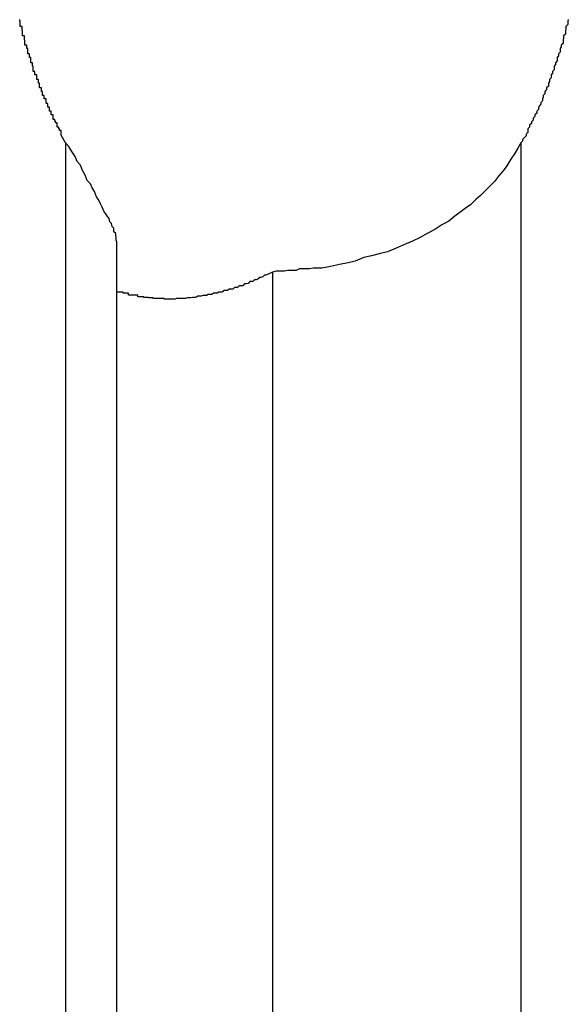
# Model space of a CAD drawing. Extents: x -43.8 to 43.8, y -23.3 to 23.3.
# Drawn here: x -13.9 to -13.8, y -15.1 to -14.9 of the extents above; entities that cross this region are included whole.
import ezdxf

# ---------------------------------------------------------------- set-up
doc = ezdxf.new("R2010")
doc.units = 0
doc.layers.get('0').update_dxf_attribs({"linetype": 'CONTINUOUS'})

msp = doc.modelspace()

# ---------------------------------------------------------------- linework, layer by layer
at = {"color": 0}
for points in [[(-13.8524, -14.9334), (-13.8531, -14.9321), (-13.8531, -14.9321), (-13.8531, -14.9318), (-13.8531, -14.9318), (-13.8531, -14.9316), (-13.8531, -14.9316), (-13.8531, -14.9313), (-13.8531, -14.9313), (-13.8531, -14.9313), (-13.8534, -14.9313), (-13.8534, -14.931), (-13.8534, -14.931), (-13.8534, -14.931), (-13.8535, -14.931), (-13.8535, -14.9307), (-13.8535, -14.9307), (-13.8535, -14.9307), (-13.8538, -14.9307), (-13.8538, -14.9307), (-13.8538, -14.9304), (-13.8538, -14.9304), (-13.8538, -14.9303), (-13.8538, -14.9303), (-13.8538, -14.93), (-13.8538, -14.93), (-13.8538, -14.93), (-13.8541, -14.93), (-13.8541, -14.9297), (-13.8541, -14.9297), (-13.8541, -14.9297), (-13.8542, -14.9297), (-13.8542, -14.9294), (-13.8542, -14.9294), (-13.8542, -14.9294), (-13.8545, -14.9294), (-13.8545, -14.9294), (-13.8545, -14.9291), (-13.8545, -14.9291), (-13.8545, -14.9289), (-13.8545, -14.9289), (-13.8545, -14.9286), (-13.8545, -14.9286), (-13.8545, -14.9286), (-13.8548, -14.9286), (-13.8548, -14.9283), (-13.8548, -14.9283), (-13.8548, -14.9283), (-13.8548, -14.9283), (-13.8548, -14.928), (-13.8548, -14.928), (-13.8548, -14.928), (-13.8551, -14.928), (-13.8551, -14.928), (-13.8551, -14.9277), (-13.8551, -14.9277), (-13.8551, -14.9276), (-13.8551, -14.9276), (-13.8551, -14.9273), (-13.8551, -14.9273), (-13.8551, -14.9273), (-13.8554, -14.9273), (-13.8554, -14.927), (-13.8554, -14.927), (-13.8554, -14.927), (-13.8554, -14.927), (-13.8554, -14.9267), (-13.8554, -14.9267), (-13.8554, -14.9267), (-13.8557, -14.9267), (-13.8557, -14.9267), (-13.8557, -14.9264), (-13.8557, -14.9264), (-13.8557, -14.9262), (-13.8557, -14.9262), (-13.8557, -14.9259), (-13.8557, -14.9259), (-13.8557, -14.9259), (-13.856, -14.9259), (-13.856, -14.9256), (-13.856, -14.9256), (-13.856, -14.9256), (-13.856, -14.9256), (-13.856, -14.9253), (-13.856, -14.9253), (-13.856, -14.9253), (-13.8563, -14.9253), (-13.8563, -14.9253), (-13.8563, -14.925), (-13.8563, -14.925), (-13.8563, -14.9249), (-13.8563, -14.9249), (-13.8563, -14.9246), (-13.8563, -14.9246), (-13.8563, -14.9246), (-13.8565, -14.9246), (-13.8565, -14.9243), (-13.8565, -14.9243), (-13.8565, -14.9243), (-13.8565, -14.9243), (-13.8565, -14.924), (-13.8565, -14.924), (-13.8565, -14.924), (-13.8568, -14.924), (-13.8568, -14.924), (-13.8568, -14.9237), (-13.8568, -14.9237), (-13.8568, -14.9235), (-13.8568, -14.9235), (-13.8568, -14.9232), (-13.8568, -14.9232), (-13.8568, -14.9232), (-13.857, -14.9232), (-13.857, -14.9229), (-13.857, -14.9229), (-13.857, -14.9229), (-13.857, -14.9229), (-13.857, -14.9226), (-13.857, -14.9226), (-13.857, -14.9226), (-13.8573, -14.9226), (-13.8573, -14.9226), (-13.8573, -14.9223), (-13.8573, -14.9223), (-13.8573, -14.9221), (-13.8573, -14.9221), (-13.8573, -14.9218), (-13.8573, -14.9218), (-13.8573, -14.9218), (-13.8576, -14.9218), (-13.8576, -14.9215), (-13.8576, -14.9215), (-13.8576, -14.9215), (-13.8576, -14.9215), (-13.8576, -14.9212), (-13.8576, -14.9212), (-13.8576, -14.9212), (-13.8579, -14.9212), (-13.8579, -14.9212), (-13.8579, -14.9209), (-13.8579, -14.9209), (-13.8579, -14.9206), (-13.8579, -14.9206), (-13.8579, -14.9203), (-13.8579, -14.9203), (-13.8579, -14.9203), (-13.858, -14.9203), (-13.858, -14.92), (-13.858, -14.92), (-13.858, -14.92), (-13.858, -14.92), (-13.858, -14.9197), (-13.858, -14.9197), (-13.858, -14.9197), (-13.8583, -14.9197), (-13.8583, -14.9197), (-13.8583, -14.9194), (-13.8583, -14.9194), (-13.8583, -14.9191), (-13.8583, -14.9191), (-13.8583, -14.9188), (-13.8583, -14.9188), (-13.8583, -14.9188), (-13.8585, -14.9188), (-13.8585, -14.9185), (-13.8585, -14.9185), (-13.8585, -14.9185), (-13.8585, -14.9185), (-13.8585, -14.9182), (-13.8585, -14.9182), (-13.8585, -14.9182), (-13.8588, -14.9182), (-13.8588, -14.9182), (-13.8588, -14.9179), (-13.8588, -14.9179), (-13.8588, -14.9176), (-13.8588, -14.9176), (-13.8588, -14.9173), (-13.8588, -14.9173), (-13.8588, -14.9173), (-13.859, -14.9173), (-13.859, -14.917), (-13.859, -14.917), (-13.859, -14.917), (-13.859, -14.917), (-13.859, -14.9167), (-13.859, -14.9167), (-13.859, -14.9167), (-13.8593, -14.9167), (-13.8593, -14.9167), (-13.8593, -14.9164), (-13.8593, -14.9164), (-13.8593, -14.9161), (-13.8593, -14.9161), (-13.8593, -14.9158), (-13.8593, -14.9158), (-13.8593, -14.9158), (-13.8594, -14.9158), (-13.8594, -14.9155), (-13.8594, -14.9155), (-13.8594, -14.9154), (-13.8594, -14.9154), (-13.8594, -14.9151), (-13.8594, -14.9151), (-13.8594, -14.9151), (-13.8597, -14.9151), (-13.8597, -14.9151), (-13.8597, -14.9148), (-13.8597, -14.9148), (-13.8597, -14.9145), (-13.8597, -14.9145), (-13.8597, -14.9142), (-13.8597, -14.9142), (-13.8597, -14.9142), (-13.8598, -14.9142), (-13.8598, -14.9139), (-13.8598, -14.9139), (-13.8598, -14.9138), (-13.8598, -14.9138), (-13.8598, -14.9135), (-13.8598, -14.9135), (-13.8598, -14.9135), (-13.8601, -14.9135), (-13.8601, -14.9135), (-13.8601, -14.9132), (-13.8601, -14.9132), (-13.8601, -14.9129), (-13.8601, -14.9129), (-13.8601, -14.9126), (-13.8601, -14.9126), (-13.8601, -14.9126), (-13.8602, -14.9126), (-13.8602, -14.9123)], [(-13.7665, -14.9123), (-13.7666, -14.9126), (-13.7666, -14.9126), (-13.7666, -14.9126), (-13.7666, -14.9126), (-13.7666, -14.9129), (-13.7666, -14.9129), (-13.7666, -14.9132), (-13.7666, -14.9132), (-13.7669, -14.9135), (-13.7669, -14.9135), (-13.7669, -14.9135), (-13.7669, -14.9135), (-13.7669, -14.9135), (-13.7669, -14.9138), (-13.7669, -14.9138), (-13.7669, -14.9139), (-13.7669, -14.9139), (-13.767, -14.9142), (-13.767, -14.9142), (-13.767, -14.9142), (-13.767, -14.9142), (-13.767, -14.9145), (-13.767, -14.9145), (-13.767, -14.9148), (-13.767, -14.9148), (-13.7673, -14.9151), (-13.7673, -14.9151), (-13.7673, -14.9151), (-13.7673, -14.9151), (-13.7673, -14.9151), (-13.7673, -14.9154), (-13.7673, -14.9154), (-13.7673, -14.9155), (-13.7673, -14.9155), (-13.7674, -14.9158), (-13.7674, -14.9158), (-13.7674, -14.9158), (-13.7674, -14.9158), (-13.7674, -14.9161), (-13.7674, -14.9161), (-13.7674, -14.9164), (-13.7674, -14.9164), (-13.7677, -14.9167), (-13.7677, -14.9167), (-13.7677, -14.9167), (-13.7677, -14.9167), (-13.7677, -14.9167), (-13.7677, -14.917), (-13.7677, -14.917), (-13.7677, -14.917), (-13.7677, -14.917), (-13.7679, -14.9173), (-13.7679, -14.9173), (-13.7679, -14.9173), (-13.7679, -14.9173), (-13.7679, -14.9176), (-13.7679, -14.9176), (-13.7679, -14.9179), (-13.7679, -14.9179), (-13.7682, -14.9182), (-13.7682, -14.9182), (-13.7682, -14.9182), (-13.7682, -14.9182), (-13.7682, -14.9182), (-13.7682, -14.9185), (-13.7682, -14.9185), (-13.7682, -14.9185), (-13.7682, -14.9185), (-13.7684, -14.9188), (-13.7684, -14.9188), (-13.7684, -14.9188), (-13.7684, -14.9188), (-13.7684, -14.9191), (-13.7684, -14.9191), (-13.7684, -14.9194), (-13.7684, -14.9194), (-13.7687, -14.9197), (-13.7687, -14.9197), (-13.7687, -14.9197), (-13.7687, -14.9197), (-13.7687, -14.9197), (-13.7687, -14.92), (-13.7687, -14.92), (-13.7687, -14.92), (-13.7687, -14.92), (-13.7689, -14.9203), (-13.7689, -14.9203), (-13.7689, -14.9203), (-13.7689, -14.9203), (-13.7689, -14.9206), (-13.7689, -14.9206), (-13.7689, -14.9209), (-13.7689, -14.9209), (-13.7692, -14.9212), (-13.7692, -14.9212), (-13.7692, -14.9212), (-13.7692, -14.9212), (-13.7692, -14.9212), (-13.7692, -14.9215), (-13.7692, -14.9215), (-13.7692, -14.9215), (-13.7692, -14.9215), (-13.7694, -14.9218), (-13.7694, -14.9218), (-13.7694, -14.9218), (-13.7694, -14.9218), (-13.7694, -14.9221), (-13.7694, -14.9221), (-13.7694, -14.9223), (-13.7694, -14.9223), (-13.7697, -14.9226), (-13.7697, -14.9226), (-13.7697, -14.9226), (-13.7697, -14.9226), (-13.7697, -14.9226), (-13.7697, -14.9229), (-13.7697, -14.9229), (-13.7697, -14.9229), (-13.7697, -14.9229), (-13.7699, -14.9232), (-13.7699, -14.9232), (-13.7699, -14.9232), (-13.7699, -14.9232), (-13.7699, -14.9235), (-13.7699, -14.9235), (-13.7699, -14.9237), (-13.7699, -14.9237), (-13.7702, -14.924), (-13.7702, -14.924), (-13.7702, -14.924), (-13.7702, -14.924), (-13.7702, -14.924), (-13.7702, -14.9243), (-13.7702, -14.9243), (-13.7702, -14.9243), (-13.7702, -14.9243), (-13.7705, -14.9246), (-13.7705, -14.9246), (-13.7705, -14.9246), (-13.7705, -14.9246), (-13.7705, -14.9249), (-13.7705, -14.9249), (-13.7705, -14.925), (-13.7705, -14.925), (-13.7708, -14.9253), (-13.7708, -14.9253), (-13.7708, -14.9253), (-13.7708, -14.9253), (-13.7708, -14.9253), (-13.7708, -14.9256), (-13.7708, -14.9256), (-13.7708, -14.9256), (-13.7708, -14.9256), (-13.7709, -14.9259), (-13.7709, -14.9259), (-13.7709, -14.9259), (-13.7709, -14.9259), (-13.7709, -14.9262), (-13.7709, -14.9262), (-13.7709, -14.9262), (-13.7709, -14.9262), (-13.7712, -14.9265), (-13.7712, -14.9265), (-13.7712, -14.9265), (-13.7712, -14.9265), (-13.7712, -14.9265), (-13.7712, -14.9268), (-13.7712, -14.9268), (-13.7712, -14.9268), (-13.7712, -14.9268), (-13.7715, -14.9271), (-13.7715, -14.9271), (-13.7715, -14.9271), (-13.7715, -14.9271), (-13.7716, -14.9274), (-13.7716, -14.9274), (-13.7716, -14.9277), (-13.7716, -14.9277), (-13.7719, -14.928), (-13.7719, -14.928), (-13.7719, -14.928), (-13.7719, -14.9283), (-13.7719, -14.9283), (-13.7722, -14.9286), (-13.7722, -14.9286), (-13.7722, -14.9289), (-13.7722, -14.9289), (-13.7725, -14.9292), (-13.7725, -14.9292), (-13.7725, -14.9295), (-13.7725, -14.9295), (-13.7728, -14.9298), (-13.7728, -14.9298), (-13.7728, -14.9301), (-13.7728, -14.9301), (-13.7731, -14.9304), (-13.7731, -14.9304), (-13.7731, -14.9304), (-13.7731, -14.9307), (-13.7731, -14.9307), (-13.7734, -14.931), (-13.7734, -14.931), (-13.7734, -14.9313), (-13.7734, -14.9316), (-13.7737, -14.9319), (-13.7737, -14.9319), (-13.7737, -14.9322), (-13.7737, -14.9322), (-13.774, -14.9325), (-13.774, -14.9325), (-13.7743, -14.9328), (-13.7743, -14.9331), (-13.7746, -14.9334)], [(-13.8436, -14.9514), (-13.8436, -14.9514), (-13.8436, -14.9509), (-13.8436, -14.9506), (-13.8436, -14.9503), (-13.8437, -14.95), (-13.8437, -14.9495), (-13.8438, -14.9492), (-13.8438, -14.9489), (-13.8441, -14.9486), (-13.8441, -14.948), (-13.8444, -14.9477), (-13.8445, -14.9472), (-13.8448, -14.9469), (-13.8449, -14.9463), (-13.8452, -14.946), (-13.8455, -14.9455), (-13.8458, -14.9452), (-13.8458, -14.9452), (-13.8461, -14.9444), (-13.8464, -14.9438), (-13.8467, -14.9432), (-13.8471, -14.9426), (-13.8474, -14.9417), (-13.8478, -14.9411), (-13.8481, -14.9404), (-13.8487, -14.9398), (-13.849, -14.9389), (-13.8495, -14.9381), (-13.8498, -14.9372), (-13.8504, -14.9366), (-13.8507, -14.9357), (-13.8513, -14.9349), (-13.8518, -14.934), (-13.8524, -14.9334)], [(-13.8524, -14.9334), (-13.8524, -14.9334)], [(-13.8524, -14.9334), (-13.8524, -16.0901)], [(-13.8524, -14.9334), (-13.8524, -16.0901)], [(-13.8524, -14.9334), (-13.8524, -16.0901)], [(-13.8524, -14.9334), (-13.8524, -16.0901)], [(-13.8524, -14.9334), (-13.8524, -16.0901)], [(-13.8524, -14.9334), (-13.8524, -16.0901)], [(-13.8524, -14.9334), (-13.8524, -16.0901)], [(-13.8524, -14.9334), (-13.8524, -16.0901)], [(-13.8524, -14.9334), (-13.8524, -16.0901)], [(-13.8524, -14.9334), (-13.8524, -16.0901)], [(-13.8524, -14.9334), (-13.8524, -16.0901)], [(-13.8524, -14.9334), (-13.8524, -16.0901)], [(-13.8524, -14.9334), (-13.8524, -16.0901)], [(-13.8524, -14.9334), (-13.8524, -16.0901)], [(-13.8524, -14.9334), (-13.8524, -16.0901)], [(-13.8524, -14.9334), (-13.8524, -16.0901)], [(-13.8524, -14.9334), (-13.8524, -16.0901)], [(-13.8524, -14.9334), (-13.8524, -16.0901)], [(-13.8524, -14.9334), (-13.8524, -16.0901)], [(-13.8524, -14.9334), (-13.8524, -16.0901)], [(-13.8524, -14.9334), (-13.8524, -16.0901)], [(-13.7746, -14.9334), (-13.7746, -14.9334), (-13.7751, -14.9343), (-13.7757, -14.9353), (-13.7763, -14.9362), (-13.777, -14.9373), (-13.7776, -14.9382), (-13.7784, -14.9391), (-13.7791, -14.94), (-13.78, -14.9409), (-13.7806, -14.9415), (-13.7815, -14.9424), (-13.7823, -14.9431), (-13.7832, -14.944), (-13.7841, -14.9446), (-13.785, -14.9453), (-13.7859, -14.9459), (-13.7869, -14.9468), (-13.7869, -14.9468), (-13.7881, -14.9474), (-13.7893, -14.9482), (-13.7905, -14.9488), (-13.7919, -14.9496), (-13.7931, -14.9502), (-13.7946, -14.9508), (-13.7959, -14.9514), (-13.7974, -14.952), (-13.7986, -14.9523), (-13.8001, -14.9527), (-13.8014, -14.953), (-13.8029, -14.9536), (-13.8041, -14.9539), (-13.8056, -14.9542), (-13.8071, -14.9545), (-13.8086, -14.9548), (-13.8086, -14.9548), (-13.8089, -14.9548), (-13.8095, -14.9548), (-13.8101, -14.9548), (-13.8107, -14.9549), (-13.8112, -14.9549), (-13.8118, -14.9549), (-13.8124, -14.9549), (-13.813, -14.9552), (-13.8133, -14.9552), (-13.8139, -14.9552), (-13.8144, -14.9552), (-13.815, -14.9553), (-13.8153, -14.9553), (-13.8159, -14.9553), (-13.8164, -14.9553), (-13.817, -14.9555)], [(-13.7746, -14.9334), (-13.7746, -14.9334)], [(-13.7746, -14.9334), (-13.7746, -16.0901)], [(-13.7746, -14.9334), (-13.7746, -16.0901)], [(-13.7746, -14.9334), (-13.7746, -16.0901)], [(-13.7746, -14.9334), (-13.7746, -16.0901)], [(-13.7746, -14.9334), (-13.7746, -16.0901)], [(-13.7746, -14.9334), (-13.7746, -16.0901)], [(-13.7746, -14.9334), (-13.7746, -16.0901)], [(-13.7746, -14.9334), (-13.7746, -16.0901)], [(-13.7746, -14.9334), (-13.7746, -16.0901)], [(-13.7746, -14.9334), (-13.7746, -16.0901)], [(-13.7746, -14.9334), (-13.7746, -16.0901)], [(-13.7746, -14.9334), (-13.7746, -16.0901)], [(-13.7746, -14.9334), (-13.7746, -16.0901)], [(-13.7746, -14.9334), (-13.7746, -16.0901)], [(-13.7746, -14.9334), (-13.7746, -16.0901)], [(-13.7746, -14.9334), (-13.7746, -16.0901)], [(-13.7746, -14.9334), (-13.7746, -16.0901)], [(-13.7746, -14.9334), (-13.7746, -16.0901)], [(-13.7746, -14.9334), (-13.7746, -16.0901)], [(-13.7746, -14.9334), (-13.7746, -16.0901)], [(-13.7746, -14.9334), (-13.7746, -16.0901)], [(-13.8436, -14.9514), (-13.8436, -14.9514)], [(-13.8436, -16.0901), (-13.8436, -14.9514)], [(-13.8436, -16.0901), (-13.8436, -14.9514)], [(-13.8436, -16.0901), (-13.8436, -14.9514)], [(-13.8436, -16.0901), (-13.8436, -14.9514)], [(-13.8436, -16.0901), (-13.8436, -14.9514)], [(-13.8436, -16.0901), (-13.8436, -14.9514)], [(-13.8436, -16.0901), (-13.8436, -14.9514)], [(-13.8436, -16.0901), (-13.8436, -14.9514)], [(-13.8436, -16.0901), (-13.8436, -14.9514)], [(-13.8436, -16.0901), (-13.8436, -14.9514)], [(-13.8436, -16.0901), (-13.8436, -14.9514)], [(-13.8436, -16.0901), (-13.8436, -14.9514)], [(-13.8436, -16.0901), (-13.8436, -14.9514)], [(-13.8436, -16.0901), (-13.8436, -14.9514)], [(-13.8436, -16.0901), (-13.8436, -14.9514)], [(-13.8436, -16.0901), (-13.8436, -14.9514)], [(-13.8436, -16.0901), (-13.8436, -14.9514)], [(-13.8436, -16.0901), (-13.8436, -14.9514)], [(-13.8436, -16.0901), (-13.8436, -14.9514)], [(-13.8436, -16.0901), (-13.8436, -14.9514)], [(-13.8436, -16.0901), (-13.8436, -14.9514)], [(-13.817, -14.9555), (-13.8179, -14.9559), (-13.8179, -14.9559), (-13.8179, -14.9559), (-13.8179, -14.9559), (-13.8179, -14.9559), (-13.8179, -14.9559), (-13.8179, -14.9559), (-13.8179, -14.9559), (-13.8179, -14.9559), (-13.8182, -14.956), (-13.8182, -14.956), (-13.8182, -14.956), (-13.8182, -14.956), (-13.8184, -14.956), (-13.8184, -14.956), (-13.8184, -14.956), (-13.8184, -14.956), (-13.8187, -14.9563), (-13.8187, -14.9563), (-13.8187, -14.9563), (-13.8187, -14.9563), (-13.8187, -14.9563), (-13.8187, -14.9563), (-13.8187, -14.9563), (-13.8187, -14.9563), (-13.8187, -14.9563), (-13.819, -14.9564), (-13.819, -14.9564), (-13.819, -14.9564), (-13.819, -14.9564), (-13.8192, -14.9564), (-13.8192, -14.9564), (-13.8192, -14.9564), (-13.8192, -14.9564), (-13.8195, -14.9567), (-13.8195, -14.9567), (-13.8195, -14.9567), (-13.8195, -14.9567), (-13.8195, -14.9567), (-13.8195, -14.9567), (-13.8195, -14.9567), (-13.8195, -14.9567), (-13.8195, -14.9567), (-13.8198, -14.9568), (-13.8198, -14.9568), (-13.8198, -14.9568), (-13.8198, -14.9568), (-13.8201, -14.9568), (-13.8201, -14.9568), (-13.8201, -14.9568), (-13.8201, -14.9568), (-13.8204, -14.9571), (-13.8204, -14.9571), (-13.8204, -14.9571), (-13.8204, -14.9571), (-13.8204, -14.9571), (-13.8204, -14.9571), (-13.8204, -14.9571), (-13.8204, -14.9571), (-13.8204, -14.9571), (-13.8207, -14.9571), (-13.8207, -14.9571), (-13.8207, -14.9571), (-13.8207, -14.9571), (-13.8209, -14.9571), (-13.8209, -14.9571), (-13.8209, -14.9571), (-13.8209, -14.9571), (-13.8212, -14.9574), (-13.8212, -14.9574), (-13.8212, -14.9574), (-13.8212, -14.9574), (-13.8212, -14.9574), (-13.8212, -14.9574), (-13.8212, -14.9574), (-13.8212, -14.9574), (-13.8212, -14.9574), (-13.8215, -14.9575), (-13.8215, -14.9575), (-13.8215, -14.9575), (-13.8215, -14.9575), (-13.8218, -14.9575), (-13.8218, -14.9575), (-13.8218, -14.9575), (-13.8218, -14.9575), (-13.8221, -14.9578), (-13.8221, -14.9578), (-13.8221, -14.9578), (-13.8221, -14.9578), (-13.8221, -14.9578), (-13.8221, -14.9578), (-13.8221, -14.9578), (-13.8221, -14.9578), (-13.8221, -14.9578), (-13.8224, -14.9578), (-13.8224, -14.9578), (-13.8224, -14.9578), (-13.8224, -14.9578), (-13.8227, -14.9578), (-13.8227, -14.9578), (-13.8227, -14.9578), (-13.8227, -14.9578), (-13.823, -14.9581), (-13.823, -14.9581), (-13.823, -14.9581), (-13.823, -14.9581), (-13.823, -14.9581), (-13.823, -14.9581), (-13.823, -14.9581), (-13.823, -14.9581), (-13.823, -14.9581), (-13.8233, -14.9581), (-13.8233, -14.9581), (-13.8233, -14.9581), (-13.8233, -14.9581), (-13.8235, -14.9581), (-13.8235, -14.9581), (-13.8235, -14.9581), (-13.8235, -14.9581), (-13.8238, -14.9584), (-13.8238, -14.9584), (-13.8238, -14.9584), (-13.8238, -14.9584), (-13.8238, -14.9584), (-13.8238, -14.9584), (-13.8238, -14.9584), (-13.8238, -14.9584), (-13.8238, -14.9584), (-13.8241, -14.9584), (-13.8241, -14.9584), (-13.8241, -14.9584), (-13.8241, -14.9584), (-13.8244, -14.9584), (-13.8244, -14.9584), (-13.8244, -14.9584), (-13.8244, -14.9584), (-13.8247, -14.9586), (-13.8247, -14.9586), (-13.8247, -14.9586), (-13.8247, -14.9586), (-13.8247, -14.9586), (-13.8247, -14.9586), (-13.8247, -14.9586), (-13.8247, -14.9586), (-13.8247, -14.9586), (-13.825, -14.9586), (-13.825, -14.9586), (-13.825, -14.9586), (-13.825, -14.9586), (-13.8253, -14.9586), (-13.8253, -14.9586), (-13.8253, -14.9586), (-13.8253, -14.9586), (-13.8256, -14.9589), (-13.8256, -14.9589), (-13.8256, -14.9589), (-13.8256, -14.9589), (-13.8256, -14.9589), (-13.8256, -14.9589), (-13.8256, -14.9589), (-13.8256, -14.9589), (-13.8256, -14.9589), (-13.8259, -14.9589), (-13.8259, -14.9589), (-13.8259, -14.9589), (-13.8259, -14.9589), (-13.8262, -14.9589), (-13.8262, -14.9589), (-13.8262, -14.9589), (-13.8262, -14.9589), (-13.8265, -14.9591), (-13.8265, -14.9591), (-13.8265, -14.9591), (-13.8265, -14.9591), (-13.8265, -14.9591), (-13.8265, -14.9591), (-13.8265, -14.9591), (-13.8265, -14.9591), (-13.8265, -14.9591), (-13.8268, -14.9591), (-13.8268, -14.9591), (-13.8268, -14.9591), (-13.8268, -14.9591), (-13.8271, -14.9591), (-13.8271, -14.9591), (-13.8271, -14.9591), (-13.8271, -14.9591), (-13.8274, -14.9593), (-13.8274, -14.9593), (-13.8274, -14.9593), (-13.8274, -14.9593), (-13.8274, -14.9593), (-13.8274, -14.9593), (-13.8274, -14.9593), (-13.8274, -14.9593), (-13.8274, -14.9593), (-13.8277, -14.9593), (-13.8277, -14.9593), (-13.8277, -14.9593), (-13.8277, -14.9593), (-13.828, -14.9593), (-13.828, -14.9593), (-13.828, -14.9593), (-13.828, -14.9593), (-13.8283, -14.9595), (-13.8283, -14.9595), (-13.8283, -14.9595), (-13.8283, -14.9595), (-13.8283, -14.9595), (-13.8283, -14.9595), (-13.8283, -14.9595), (-13.8283, -14.9595), (-13.8283, -14.9595), (-13.8286, -14.9595), (-13.8286, -14.9595), (-13.8286, -14.9595), (-13.8286, -14.9595), (-13.8289, -14.9595), (-13.8289, -14.9595), (-13.8289, -14.9595), (-13.8289, -14.9595), (-13.8292, -14.9596), (-13.8292, -14.9596), (-13.8292, -14.9596), (-13.8292, -14.9596), (-13.8292, -14.9596), (-13.8292, -14.9596), (-13.8292, -14.9596), (-13.8292, -14.9596), (-13.8292, -14.9596), (-13.8295, -14.9596), (-13.8295, -14.9596), (-13.8295, -14.9596), (-13.8295, -14.9596), (-13.8298, -14.9596), (-13.8298, -14.9596), (-13.8298, -14.9596), (-13.8298, -14.9596), (-13.8301, -14.9598), (-13.8301, -14.9598), (-13.8301, -14.9598), (-13.8301, -14.9598), (-13.8301, -14.9598), (-13.8301, -14.9598), (-13.8301, -14.9598), (-13.8301, -14.9598), (-13.8301, -14.9598), (-13.8304, -14.9598), (-13.8304, -14.9598), (-13.8304, -14.9598), (-13.8304, -14.9598), (-13.8307, -14.9598), (-13.8307, -14.9598), (-13.8307, -14.9598), (-13.8307, -14.9598), (-13.831, -14.9599), (-13.831, -14.9599), (-13.831, -14.9599), (-13.831, -14.9599), (-13.831, -14.9599), (-13.831, -14.9599), (-13.831, -14.9599), (-13.831, -14.9599), (-13.831, -14.9599), (-13.8313, -14.9599), (-13.8313, -14.9599), (-13.8313, -14.9599), (-13.8313, -14.9599), (-13.8316, -14.9599), (-13.8316, -14.9599), (-13.8316, -14.9599), (-13.8316, -14.9599), (-13.8319, -14.96), (-13.8319, -14.96), (-13.8319, -14.96), (-13.8319, -14.96), (-13.8319, -14.96), (-13.8319, -14.96), (-13.8319, -14.96), (-13.8319, -14.96), (-13.8319, -14.96), (-13.8322, -14.96), (-13.8322, -14.96), (-13.8322, -14.96), (-13.8322, -14.96), (-13.8325, -14.96), (-13.8325, -14.96), (-13.8325, -14.96), (-13.8325, -14.96), (-13.8328, -14.96), (-13.8328, -14.96), (-13.8328, -14.96), (-13.8328, -14.96), (-13.8328, -14.96), (-13.8328, -14.96), (-13.8328, -14.96), (-13.8328, -14.96), (-13.8328, -14.96), (-13.8331, -14.96), (-13.8331, -14.96), (-13.8331, -14.96), (-13.8331, -14.96), (-13.8334, -14.96), (-13.8334, -14.96), (-13.8334, -14.96), (-13.8334, -14.96), (-13.8337, -14.9601), (-13.8337, -14.9601), (-13.8337, -14.9601), (-13.8337, -14.9601), (-13.8337, -14.9601), (-13.8337, -14.9601), (-13.8337, -14.9601), (-13.8337, -14.9601), (-13.8337, -14.9601), (-13.834, -14.9601), (-13.834, -14.9601), (-13.834, -14.9601), (-13.834, -14.9601), (-13.8343, -14.9601), (-13.8343, -14.9601), (-13.8343, -14.9601), (-13.8343, -14.9601), (-13.8346, -14.9601), (-13.8346, -14.9601), (-13.8346, -14.9601), (-13.8346, -14.9601), (-13.8346, -14.9601), (-13.8346, -14.9601), (-13.8346, -14.9601), (-13.8346, -14.9601), (-13.8346, -14.9601), (-13.8349, -14.9601), (-13.8349, -14.9601), (-13.8349, -14.9601), (-13.8349, -14.9601), (-13.8352, -14.9601), (-13.8352, -14.9601), (-13.8352, -14.9601), (-13.8352, -14.9601), (-13.8355, -14.9601), (-13.8355, -14.9601), (-13.8355, -14.96), (-13.8355, -14.96), (-13.8355, -14.96), (-13.8355, -14.96), (-13.8355, -14.96), (-13.8355, -14.96), (-13.8355, -14.96), (-13.8358, -14.96), (-13.8358, -14.96), (-13.8358, -14.96), (-13.8358, -14.96), (-13.8361, -14.96), (-13.8361, -14.96), (-13.8361, -14.96), (-13.8361, -14.96), (-13.8364, -14.96), (-13.8364, -14.96), (-13.8364, -14.96), (-13.8364, -14.96), (-13.8364, -14.96), (-13.8365, -14.96), (-13.8365, -14.96), (-13.8365, -14.96), (-13.8365, -14.96), (-13.8368, -14.96), (-13.8368, -14.96), (-13.8368, -14.96), (-13.8368, -14.96), (-13.8371, -14.96), (-13.8371, -14.96), (-13.8371, -14.96), (-13.8371, -14.96), (-13.8374, -14.96), (-13.8374, -14.96), (-13.8374, -14.9599), (-13.8374, -14.9599), (-13.8374, -14.9599), (-13.8374, -14.9599), (-13.8374, -14.9599), (-13.8374, -14.9599), (-13.8374, -14.9599), (-13.8377, -14.9599), (-13.8377, -14.9599), (-13.8377, -14.9599), (-13.8377, -14.9599), (-13.8379, -14.9599), (-13.8379, -14.9599), (-13.8379, -14.9599), (-13.8379, -14.9599), (-13.8382, -14.9599), (-13.8382, -14.9599), (-13.8382, -14.9598), (-13.8382, -14.9598), (-13.8382, -14.9598), (-13.8382, -14.9598), (-13.8382, -14.9598), (-13.8382, -14.9598), (-13.8382, -14.9598), (-13.8385, -14.9598), (-13.8385, -14.9598), (-13.8385, -14.9598), (-13.8385, -14.9598), (-13.8387, -14.9598), (-13.8387, -14.9598), (-13.8387, -14.9598), (-13.8387, -14.9598), (-13.839, -14.9598), (-13.839, -14.9598), (-13.839, -14.9597), (-13.839, -14.9597), (-13.839, -14.9597), (-13.8391, -14.9597), (-13.8391, -14.9597), (-13.8391, -14.9597), (-13.8391, -14.9597), (-13.8394, -14.9597), (-13.8394, -14.9597), (-13.8394, -14.9597), (-13.8394, -14.9597), (-13.8397, -14.9597), (-13.8397, -14.9597), (-13.8397, -14.9597), (-13.8397, -14.9597), (-13.84, -14.9597), (-13.84, -14.9597), (-13.84, -14.9594), (-13.84, -14.9594), (-13.84, -14.9594), (-13.8403, -14.9594), (-13.8403, -14.9594), (-13.8404, -14.9594), (-13.8404, -14.9594), (-13.8407, -14.9594), (-13.8407, -14.9594), (-13.8407, -14.9594), (-13.8407, -14.9594), (-13.841, -14.9594), (-13.841, -14.9594), (-13.8413, -14.9594), (-13.8413, -14.9594), (-13.8416, -14.9594), (-13.8416, -14.9594), (-13.8416, -14.9591), (-13.8416, -14.9591), (-13.8416, -14.9591), (-13.8419, -14.9591), (-13.8419, -14.9591), (-13.8422, -14.9591), (-13.8422, -14.9591), (-13.8425, -14.9591), (-13.8425, -14.9589), (-13.8427, -14.9589), (-13.8427, -14.9589), (-13.843, -14.9589), (-13.843, -14.9589), (-13.8433, -14.9589), (-13.8433, -14.9589), (-13.8436, -14.9589)], [(-13.817, -14.9555), (-13.817, -14.9555)], [(-13.817, -14.9555), (-13.817, -16.0901)], [(-13.817, -14.9555), (-13.817, -16.0901)], [(-13.817, -14.9555), (-13.817, -16.0901)], [(-13.817, -14.9555), (-13.817, -16.0901)], [(-13.817, -14.9555), (-13.817, -16.0901)], [(-13.817, -14.9555), (-13.817, -16.0901)], [(-13.817, -14.9555), (-13.817, -16.0901)], [(-13.817, -14.9555), (-13.817, -16.0901)], [(-13.817, -14.9555), (-13.817, -16.0901)], [(-13.817, -14.9555), (-13.817, -16.0901)], [(-13.817, -14.9555), (-13.817, -16.0901)], [(-13.817, -14.9555), (-13.817, -16.0901)], [(-13.817, -14.9555), (-13.817, -16.0901)], [(-13.817, -14.9555), (-13.817, -16.0901)], [(-13.817, -14.9555), (-13.817, -16.0901)], [(-13.817, -14.9555), (-13.817, -16.0901)], [(-13.817, -14.9555), (-13.817, -16.0901)], [(-13.817, -14.9555), (-13.817, -16.0901)], [(-13.817, -14.9555), (-13.817, -16.0901)], [(-13.817, -14.9555), (-13.817, -16.0901)], [(-13.817, -14.9555), (-13.817, -16.0901)]]:
    msp.add_lwpolyline(points, dxfattribs=at)

doc.saveas('drawing.dxf')
